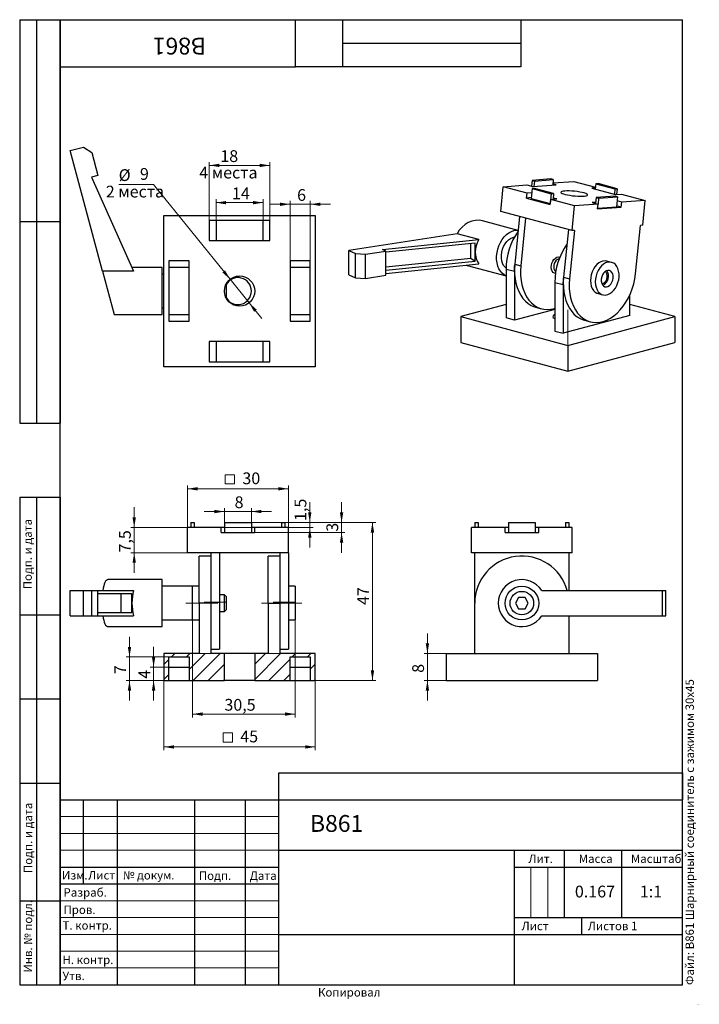
# Model space of a CAD drawing. Units: millimetres. Extents: x 8 to 210, y -1 to 292.
import ezdxf

# ---------------------------------------------------------------- set-up
doc = ezdxf.new("R2010")
doc.units = ezdxf.units.MM
doc.linetypes.add('CENTERX2', pattern=[20.32, 12.7, -2.54, 2.54, -2.54])
doc.styles.add('SLDTEXTSTYLE0', font='TXT', dxfattribs={"width": 0.7, "bigfont": 'bigfont'})
doc.styles.add('SLDTEXTSTYLE1', font='TXT', dxfattribs={"width": 0.7})
doc.dimstyles.new('SLDDIMSTYLE0', dxfattribs={"dimtxt": 3.5, "dimasz": 3, "dimexe": 0, "dimexo": 0.0625, "dimgap": 0.875, "dimtad": 2, "dimdec": 1, "dimrnd": 1e-09, "dimzin": 12, "dimdsep": 46, "dimtxsty": 'SLDTEXTSTYLE1', "dimsah": 1, "dimcen": 0.09, "dimadec": 0, "dimazin": 3, "dimtfac": 1, "dimtmove": 0, "dimatfit": 0, "dimfxl": 1, "dimfrac": 2, "dimtolj": 1, "dimtzin": 12, "dimarcsym": 0})
doc.dimstyles.new('SLDDIMSTYLE1', dxfattribs={"dimtxt": 3.5, "dimasz": 3, "dimexe": 0, "dimexo": 0.0625, "dimgap": 0.875, "dimtad": 0, "dimtih": 1, "dimtoh": 1, "dimdec": 1, "dimrnd": 1e-09, "dimzin": 12, "dimdsep": 46, "dimtxsty": 'SLDTEXTSTYLE1', "dimsah": 1, "dimcen": 0, "dimadec": 0, "dimazin": 3, "dimtfac": 1, "dimtmove": 0, "dimatfit": 3, "dimfxl": 1, "dimfrac": 2, "dimtolj": 1, "dimtzin": 12, "dimarcsym": 0})
doc.dimstyles.new('SLDDIMSTYLE2', dxfattribs={"dimtxt": 3.5, "dimasz": 3, "dimexe": 0, "dimexo": 0.0625, "dimgap": 0.875, "dimtad": 2, "dimdec": 1, "dimrnd": 1e-09, "dimzin": 12, "dimdsep": 46, "dimtxsty": 'SLDTEXTSTYLE1', "dimsah": 1, "dimcen": 0.09, "dimadec": 0, "dimazin": 3, "dimtfac": 1, "dimtofl": 0, "dimtmove": 0, "dimatfit": 3, "dimfxl": 1, "dimfrac": 2, "dimtolj": 1, "dimtzin": 12, "dimarcsym": 0})

# ---------------------------------------------------------------- blocks, each defined once
blk = doc.blocks.new('_D')
at = {"color": 7, "linetype": 'Continuous', "lineweight": 0}
for p, q in [((88.37, 220.3), (88.37, 238.11)), ((94.37, 220.3), (94.37, 238.11)), ((88.37, 237.11), (82.37, 237.11)), ((88.37, 237.11), (94.37, 237.11)), ((94.37, 237.11), (100.37, 237.11))]:
    blk.add_line(p, q, dxfattribs=at)
at = {"color": 7, "linetype": 'Continuous', "lineweight": 18}
for points in [[(88.37, 237.11), (85.37, 237.61), (85.37, 236.61)], [(94.37, 237.11), (97.37, 236.61), (97.37, 237.61)]]:
    blk.add_solid(points, dxfattribs=at)
at = {"color": 7, "linetype": 'Continuous', "lineweight": 18, "insert": (90.47, 241.62), "char_height": 3.5, "attachment_point": 1, "style": 'SLDTEXTSTYLE1'}
blk.add_mtext('6', dxfattribs=at)
blk = doc.blocks.new('_D_1')
at = {"color": 7, "linetype": 'Continuous', "lineweight": 0}
for p, q in [((47.78, 243.02), (37.43, 243.02)), ((70.55, 214.8), (47.78, 243.02)), ((76.2, 207.79), (70.55, 214.8)), ((76.2, 207.79), (79.96, 203.12))]:
    blk.add_line(p, q, dxfattribs=at)
at = {"color": 7, "linetype": 'Continuous', "lineweight": 18}
for points in [[(70.55, 214.8), (69.05, 217.45), (68.27, 216.82)], [(76.2, 207.79), (77.69, 205.14), (78.47, 205.77)]]:
    blk.add_solid(points, dxfattribs=at)
at = {"color": 7, "linetype": 'Continuous', "lineweight": 18, "char_height": 3.5, "attachment_point": 1}
for s, insert, style in [('%%c', (37.43, 247.53), 'SLDTEXTSTYLE1'), ('9', (43.75, 247.88), 'SLDTEXTSTYLE1'), ('2 места', (33.61, 242.63), 'SLDTEXTSTYLE0')]:
    blk.add_mtext(s, dxfattribs=dict(at, insert=insert, style=style))
blk = doc.blocks.new('_D_2')
at = {"color": 7, "linetype": 'Continuous', "lineweight": 0}
for p, q in [((66.37, 232.3), (66.37, 238.59)), ((66.37, 237.59), (80.37, 237.59)), ((80.37, 232.3), (80.37, 238.59))]:
    blk.add_line(p, q, dxfattribs=at)
at = {"color": 7, "linetype": 'Continuous', "lineweight": 18}
for points in [[(66.37, 237.59), (69.37, 237.09), (69.37, 238.09)], [(80.37, 237.59), (77.37, 238.09), (77.37, 237.09)]]:
    blk.add_solid(points, dxfattribs=at)
at = {"color": 7, "linetype": 'Continuous', "lineweight": 18, "insert": (71.11, 242.1), "char_height": 3.5, "attachment_point": 1, "style": 'SLDTEXTSTYLE1'}
blk.add_mtext('14', dxfattribs=at)
blk = doc.blocks.new('_D_3')
at = {"color": 7, "linetype": 'Continuous', "lineweight": 0}
for p, q in [((64.37, 232.3), (64.37, 249.67)), ((82.37, 232.3), (82.37, 249.67)), ((82.37, 248.67), (64.37, 248.67))]:
    blk.add_line(p, q, dxfattribs=at)
at = {"color": 7, "linetype": 'Continuous', "lineweight": 18}
for points in [[(64.37, 248.67), (67.37, 248.17), (67.37, 249.17)], [(82.37, 248.67), (79.37, 249.17), (79.37, 248.17)]]:
    blk.add_solid(points, dxfattribs=at)
at = {"color": 7, "linetype": 'Continuous', "lineweight": 18, "char_height": 3.5, "attachment_point": 1}
for s, insert, style in [('18', (67.65, 253.18), 'SLDTEXTSTYLE1'), ('4 места', (61.39, 248.28), 'SLDTEXTSTYLE0')]:
    blk.add_mtext(s, dxfattribs=dict(at, insert=insert, style=style))
blk = doc.blocks.new('SW_SYMBOL_MOD_BOX')
at = {"color": 0, "linetype": 'Continuous', "lineweight": 18}
for p, q in [((200, 200), (200, 800)), ((200, 800), (800, 800)), ((800, 800), (800, 200)), ((200, 200), (800, 200))]:
    blk.add_line(p, q, dxfattribs=at)
blk = doc.blocks.new('_D_4')
at = {"color": 7, "linetype": 'Continuous', "lineweight": 0}
for p, q in [((50.87, 95.5), (50.87, 74.73)), ((95.87, 95.5), (95.87, 74.73)), ((50.87, 75.73), (95.87, 75.73))]:
    blk.add_line(p, q, dxfattribs=at)
at = {"color": 7, "linetype": 'Continuous', "lineweight": 18}
for points in [[(50.87, 75.73), (53.87, 75.23), (53.87, 76.23)], [(95.87, 75.73), (92.87, 76.23), (92.87, 75.23)]]:
    blk.add_solid(points, dxfattribs=at)
at = {"color": 7, "linetype": 'Continuous', "lineweight": 18, "xscale": 0.00455, "yscale": 0.00455, "zscale": 0.00455}
blk.add_blockref('SW_SYMBOL_MOD_BOX', (67.59, 76.26), dxfattribs=at)
at = {"color": 7, "linetype": 'Continuous', "lineweight": 18, "insert": (73.58, 80.6), "char_height": 3.5, "attachment_point": 1, "style": 'SLDTEXTSTYLE1'}
blk.add_mtext('45', dxfattribs=at)
blk = doc.blocks.new('_D_5')
at = {"color": 7, "linetype": 'Continuous', "lineweight": 0}
for p, q in [((57.87, 141), (57.87, 153.5)), ((57.87, 152.5), (87.87, 152.5)), ((87.87, 141), (87.87, 153.5))]:
    blk.add_line(p, q, dxfattribs=at)
at = {"color": 7, "linetype": 'Continuous', "lineweight": 18}
for points in [[(57.87, 152.5), (60.87, 152), (60.87, 153)], [(87.87, 152.5), (84.87, 153), (84.87, 152)]]:
    blk.add_solid(points, dxfattribs=at)
at = {"color": 7, "linetype": 'Continuous', "lineweight": 18, "xscale": 0.00455, "yscale": 0.00455, "zscale": 0.00455}
blk.add_blockref('SW_SYMBOL_MOD_BOX', (68.22, 153.03), dxfattribs=at)
at = {"color": 7, "linetype": 'Continuous', "lineweight": 18, "insert": (74.2, 157.36), "char_height": 3.5, "attachment_point": 1, "style": 'SLDTEXTSTYLE1'}
blk.add_mtext('30', dxfattribs=at)
blk = doc.blocks.new('_D_6')
at = {"color": 7, "linetype": 'Continuous', "lineweight": 0}
for p, q in [((68.87, 142.5), (68.87, 146.74)), ((76.87, 142.5), (76.87, 146.74)), ((68.87, 145.74), (62.87, 145.74)), ((68.87, 145.74), (76.87, 145.74)), ((76.87, 145.74), (82.87, 145.74))]:
    blk.add_line(p, q, dxfattribs=at)
at = {"color": 7, "linetype": 'Continuous', "lineweight": 18}
for points in [[(68.87, 145.74), (65.87, 146.24), (65.87, 145.24)], [(76.87, 145.74), (79.87, 145.24), (79.87, 146.24)]]:
    blk.add_solid(points, dxfattribs=at)
at = {"color": 7, "linetype": 'Continuous', "lineweight": 18, "insert": (71.89, 150.25), "char_height": 3.5, "attachment_point": 1, "style": 'SLDTEXTSTYLE1'}
blk.add_mtext('8', dxfattribs=at)
blk = doc.blocks.new('_D_7')
at = {"color": 7, "linetype": 'Continuous', "lineweight": 0}
for p, q in [((94.24, 142.5), (94.24, 148.55)), ((86.87, 142.5), (95.24, 142.5)), ((87.87, 141), (95.24, 141)), ((94.24, 142.5), (94.24, 141)), ((94.24, 141), (94.24, 135))]:
    blk.add_line(p, q, dxfattribs=at)
at = {"color": 7, "linetype": 'Continuous', "lineweight": 18}
for points in [[(94.24, 142.5), (94.74, 145.5), (93.74, 145.5)], [(94.24, 141), (93.74, 138), (94.74, 138)]]:
    blk.add_solid(points, dxfattribs=at)
at = {"color": 7, "linetype": 'Continuous', "lineweight": 18, "insert": (89.72, 142.93), "char_height": 3.5, "attachment_point": 1, "rotation": 90, "style": 'SLDTEXTSTYLE1'}
blk.add_mtext('1,5', dxfattribs=at)
blk = doc.blocks.new('_D_8')
at = {"color": 7, "linetype": 'Continuous', "lineweight": 0}
for p, q in [((103.69, 142.5), (103.69, 148.5)), ((76.87, 142.5), (104.69, 142.5)), ((103.69, 139.5), (103.69, 142.5)), ((77.87, 139.5), (104.69, 139.5)), ((103.69, 139.5), (103.69, 133.5))]:
    blk.add_line(p, q, dxfattribs=at)
at = {"color": 7, "linetype": 'Continuous', "lineweight": 18}
for points in [[(103.69, 142.5), (104.19, 145.5), (103.19, 145.5)], [(103.69, 139.5), (103.19, 136.5), (104.19, 136.5)]]:
    blk.add_solid(points, dxfattribs=at)
at = {"color": 7, "linetype": 'Continuous', "lineweight": 18, "insert": (99.18, 139.74), "char_height": 3.5, "attachment_point": 1, "rotation": 90, "style": 'SLDTEXTSTYLE1'}
blk.add_mtext('3', dxfattribs=at)
blk = doc.blocks.new('_D_9')
at = {"color": 7, "linetype": 'Continuous', "lineweight": 0}
for p, q in [((86.87, 142.5), (113.87, 142.5)), ((112.87, 95.5), (112.87, 142.5)), ((95.87, 95.5), (113.87, 95.5))]:
    blk.add_line(p, q, dxfattribs=at)
at = {"color": 7, "linetype": 'Continuous', "lineweight": 18}
for points in [[(112.87, 142.5), (112.37, 139.5), (113.37, 139.5)], [(112.87, 95.5), (113.37, 98.5), (112.37, 98.5)]]:
    blk.add_solid(points, dxfattribs=at)
at = {"color": 7, "linetype": 'Continuous', "lineweight": 18, "insert": (108.36, 117.96), "char_height": 3.5, "attachment_point": 1, "rotation": 90, "style": 'SLDTEXTSTYLE1'}
blk.add_mtext('47', dxfattribs=at)
blk = doc.blocks.new('_D_10')
at = {"color": 7, "linetype": 'Continuous', "lineweight": 0}
for p, q in [((42.04, 141), (42.04, 147)), ((77.87, 141), (41.04, 141)), ((42.04, 133.5), (42.04, 141)), ((57.87, 133.5), (41.04, 133.5)), ((42.04, 133.5), (42.04, 127.5))]:
    blk.add_line(p, q, dxfattribs=at)
at = {"color": 7, "linetype": 'Continuous', "lineweight": 18}
for points in [[(42.04, 141), (42.54, 144), (41.54, 144)], [(42.04, 133.5), (41.54, 130.5), (42.54, 130.5)]]:
    blk.add_solid(points, dxfattribs=at)
at = {"color": 7, "linetype": 'Continuous', "lineweight": 18, "insert": (37.53, 133.56), "char_height": 3.5, "attachment_point": 1, "rotation": 90, "style": 'SLDTEXTSTYLE1'}
blk.add_mtext('7,5', dxfattribs=at)
blk = doc.blocks.new('_D_11')
at = {"color": 7, "linetype": 'Continuous', "lineweight": 0}
for p, q in [((59.37, 113.5), (59.37, 84.5)), ((89.87, 113.5), (89.87, 84.5)), ((89.87, 85.5), (59.37, 85.5))]:
    blk.add_line(p, q, dxfattribs=at)
at = {"color": 7, "linetype": 'Continuous', "lineweight": 18}
for points in [[(59.37, 85.5), (62.37, 85), (62.37, 86)], [(89.87, 85.5), (86.87, 86), (86.87, 85)]]:
    blk.add_solid(points, dxfattribs=at)
at = {"color": 7, "linetype": 'Continuous', "lineweight": 18, "insert": (68.86, 90.01), "char_height": 3.5, "attachment_point": 1, "style": 'SLDTEXTSTYLE1'}
blk.add_mtext('30,5', dxfattribs=at)
blk = doc.blocks.new('_D_12')
at = {"color": 7, "linetype": 'Continuous', "lineweight": 0}
for p, q in [((40.64, 102.5), (40.64, 108.5)), ((52.37, 102.5), (39.64, 102.5)), ((40.64, 95.5), (40.64, 102.5)), ((50.87, 95.5), (39.64, 95.5)), ((40.64, 95.5), (40.64, 89.5))]:
    blk.add_line(p, q, dxfattribs=at)
at = {"color": 7, "linetype": 'Continuous', "lineweight": 18}
for points in [[(40.64, 102.5), (41.14, 105.5), (40.14, 105.5)], [(40.64, 95.5), (40.14, 92.5), (41.14, 92.5)]]:
    blk.add_solid(points, dxfattribs=at)
at = {"color": 7, "linetype": 'Continuous', "lineweight": 18, "insert": (36.13, 97.38), "char_height": 3.5, "attachment_point": 1, "rotation": 90, "style": 'SLDTEXTSTYLE1'}
blk.add_mtext('7', dxfattribs=at)
blk = doc.blocks.new('_D_13')
at = {"color": 7, "linetype": 'Continuous', "lineweight": 0}
for p, q in [((47.81, 99.5), (47.81, 105.5)), ((52.37, 99.5), (46.81, 99.5)), ((47.81, 99.5), (47.81, 95.5)), ((50.87, 95.5), (46.81, 95.5)), ((47.81, 95.5), (47.81, 89.5))]:
    blk.add_line(p, q, dxfattribs=at)
at = {"color": 7, "linetype": 'Continuous', "lineweight": 18}
for points in [[(47.81, 99.5), (48.31, 102.5), (47.31, 102.5)], [(47.81, 95.5), (47.31, 92.5), (48.31, 92.5)]]:
    blk.add_solid(points, dxfattribs=at)
at = {"color": 7, "linetype": 'Continuous', "lineweight": 18, "insert": (43.3, 96.02), "char_height": 3.5, "attachment_point": 1, "rotation": 90, "style": 'SLDTEXTSTYLE1'}
blk.add_mtext('4', dxfattribs=at)
blk = doc.blocks.new('_D_14')
at = {"color": 7, "linetype": 'Continuous', "lineweight": 0}
for p, q in [((129.21, 103.5), (129.21, 109.5)), ((134.79, 103.5), (128.21, 103.5)), ((129.21, 95.5), (129.21, 103.5)), ((134.79, 95.5), (128.21, 95.5)), ((129.21, 95.5), (129.21, 89.5))]:
    blk.add_line(p, q, dxfattribs=at)
at = {"color": 7, "linetype": 'Continuous', "lineweight": 18}
for points in [[(129.21, 103.5), (129.71, 106.5), (128.71, 106.5)], [(129.21, 95.5), (128.71, 92.5), (129.71, 92.5)]]:
    blk.add_solid(points, dxfattribs=at)
at = {"color": 7, "linetype": 'Continuous', "lineweight": 18, "insert": (124.7, 97.77), "char_height": 3.5, "attachment_point": 1, "rotation": 90, "style": 'SLDTEXTSTYLE1'}
blk.add_mtext('8', dxfattribs=at)

msp = doc.modelspace()

# ---------------------------------------------------------------- hatches: boundary and pattern name
at = {"linetype": 'Continuous', "lineweight": 18}
h = msp.add_hatch(dxfattribs=at)
h.set_pattern_fill('ANSI31', style=0)
h.paths.add_polyline_path([(68.88, 95.5), (68.88, 103.5), (64.87, 103.5), (61.37, 103.5), (50.87, 103.5), (50.87, 95.5), (52.37, 95.5), (52.37, 102.5), (58.37, 102.5), (58.37, 95.5)], flags=0)
h = msp.add_hatch(dxfattribs=at)
h.set_pattern_fill('ANSI31', style=0)
h.paths.add_polyline_path([(77.86, 103.5), (77.86, 95.5), (88.37, 95.5), (88.37, 102.5), (94.37, 102.5), (94.37, 95.5), (95.87, 95.5), (95.87, 103.5), (85.37, 103.5), (81.87, 103.5)], flags=0)

# ---------------------------------------------------------------- linework, layer by layer
at = {"color": 7, "linetype": 'Continuous', "lineweight": 25}
for p, q in [((8, 292), (20, 292)), ((8, 292), (8, 172)), ((13, 292), (13, 172)), ((20, 5), (20, 292)), ((20, 292), (205, 292)), ((20, 278), (20, 292)), ((20, 292), (90, 292)), ((20, 292), (20, 172)), ((90, 278), (90, 292)), ((90, 292), (157, 292)), ((104, 292), (104, 278)), ((157, 292), (157, 278)), ((205, 5), (205, 292)), ((104, 285), (157, 285)), ((20, 278), (90, 278)), ((157, 278), (90, 278)), ((23.05, 253.07), (26.92, 254.1)), ((32.66, 217.21), (23.05, 253.07)), ((26.92, 254.1), (29.43, 252.46)), ((29.43, 252.46), (31.24, 245.7)), ((31.24, 245.7), (29.31, 245.18)), ((29.31, 245.18), (41.86, 217.21)), ((160.31, 244.2), (160.13, 242.5)), ((165.91, 244.63), (160.31, 244.2)), ((160.31, 244.2), (161.01, 244.01)), ((161.01, 244.01), (160.85, 242.42)), ((161.01, 244.01), (166.61, 244.44)), ((166.61, 244.44), (165.91, 244.63)), ((166.61, 244.44), (166.45, 242.84)), ((167.52, 242.93), (166.49, 243.2)), ((166.51, 243.46), (172.75, 243.93)), ((172.75, 243.93), (179.18, 242.21)), ((179.28, 243.21), (179.12, 241.62)), ((179.98, 243.26), (179.28, 243.21)), ((179.28, 243.21), (184.94, 241.69)), ((185.64, 241.75), (179.98, 243.26)), ((151.01, 234.98), (151.75, 242.34)), ((151.75, 242.34), (158.75, 242.87)), ((158.82, 240.44), (151.75, 242.34)), ((158.67, 238.97), (158.82, 240.44)), ((158.75, 242.87), (160.52, 242.4)), ((160.25, 240.55), (158.82, 240.44)), ((160.37, 241.78), (160.08, 238.84)), ((161.07, 241.83), (160.37, 241.78)), ((160.37, 241.78), (166.03, 240.26)), ((160.52, 242.4), (167.52, 242.93)), ((166.73, 240.32), (161.07, 241.83)), ((166.03, 240.26), (165.74, 237.32)), ((166.03, 240.26), (166.73, 240.32)), ((166.73, 240.32), (166.56, 238.6)), ((179.16, 241.98), (178.07, 241.9)), ((178.07, 241.9), (185.15, 240.01)), ((184.94, 241.69), (184.78, 240.11)), ((184.94, 241.69), (185.64, 241.75)), ((185.15, 240.01), (186.9, 240.14)), ((185.64, 241.75), (185.46, 240.03)), ((186.9, 240.14), (193.97, 238.25)), ((160.1, 239.08), (158.67, 238.97)), ((158.67, 238.97), (165.74, 237.08)), ((160.08, 238.84), (165.74, 237.32)), ((165.74, 237.08), (165.89, 238.55)), ((165.74, 237.32), (165.77, 237.32)), ((165.89, 238.55), (167.64, 238.68)), ((172.96, 236.66), (165.89, 238.55)), ((167.64, 238.68), (166.6, 238.96)), ((179.96, 237.19), (172.96, 236.66)), ((179.26, 237.74), (178.2, 237.66)), ((178.2, 237.66), (179.96, 237.19)), ((179.4, 239.09), (179.23, 237.38)), ((185, 239.51), (179.4, 239.09)), ((179.4, 239.09), (180.1, 238.9)), ((179.81, 235.71), (179.96, 237.19)), ((180.1, 238.9), (179.93, 237.19)), ((180.1, 238.9), (185.71, 239.32)), ((185.71, 239.32), (185, 239.51)), ((185.71, 239.32), (185.41, 236.38)), ((186.96, 237.72), (185.58, 238.09)), ((186.82, 236.25), (186.96, 237.72)), ((193.97, 238.25), (186.96, 237.72)), ((193.23, 230.89), (193.97, 238.25)), ((172.22, 229.3), (151.01, 234.98)), ((172.22, 229.3), (172.96, 236.66)), ((179.81, 235.71), (186.82, 236.25)), ((179.84, 235.96), (185.41, 236.38)), ((186.82, 236.25), (185.43, 236.62)), ((8, 232), (20, 232)), ((50.87, 233.8), (95.87, 233.8)), ((50.87, 188.8), (50.87, 233.8)), ((82.37, 232.3), (64.37, 232.3)), ((64.37, 232.3), (64.37, 226.3)), ((66.37, 232.3), (66.37, 226.3)), ((80.37, 226.3), (80.37, 232.3)), ((82.37, 226.3), (82.37, 232.3)), ((95.87, 233.8), (95.87, 188.8)), ((156.22, 229.34), (145.62, 232.18)), ((156.63, 233.48), (155.21, 219.3)), ((158.4, 233), (156.97, 218.83)), ((171.13, 229.59), (169.7, 215.42)), ((172.92, 229.35), (171.47, 214.94)), ((172.92, 229.35), (172.22, 229.3)), ((191.07, 216.43), (192.53, 230.84)), ((193.23, 230.89), (192.53, 230.84)), ((64.37, 226.3), (82.37, 226.3)), ((138.02, 228.34), (105.87, 223.37)), ((115.87, 223.68), (144.53, 226.6)), ((143.41, 225.52), (116.87, 222.82)), ((144.53, 226.6), (138.02, 228.34)), ((143.41, 220.22), (143.41, 225.52)), ((105.87, 223.37), (107.87, 222.44)), ((105.87, 216.14), (105.87, 223.37)), ((110.81, 222.28), (116.87, 223.21)), ((116.87, 223.21), (115.87, 223.68)), ((116.87, 215.99), (116.87, 223.21)), ((142.16, 221.1), (142.16, 225.4)), ((52.37, 220.3), (52.37, 202.3)), ((58.37, 220.3), (52.37, 220.3)), ((58.37, 202.3), (58.37, 220.3)), ((94.37, 220.3), (88.37, 220.3)), ((88.37, 220.3), (88.37, 202.3)), ((94.37, 202.3), (94.37, 220.3)), ((107.87, 222.44), (110.81, 222.28)), ((107.87, 215.21), (107.87, 222.44)), ((110.81, 215.05), (110.81, 222.28)), ((116.87, 218.52), (142.16, 221.1)), ((116.87, 217.52), (143.41, 220.22)), ((142.16, 221.1), (143.41, 220.22)), ((183.95, 219.84), (182.54, 220.22)), ((32.66, 217.21), (36.12, 204.3)), ((41.86, 217.21), (32.66, 217.21)), ((50.37, 218.3), (41.37, 218.3)), ((50.37, 204.3), (50.37, 218.3)), ((58.37, 218.3), (52.37, 218.3)), ((94.37, 218.3), (88.37, 218.3)), ((116.87, 216.55), (144.53, 219.37)), ((141.03, 218.92), (152.6, 215.82)), ((155.08, 217.1), (152.6, 217.76)), ((152.6, 217.76), (152.6, 203.31)), ((155.08, 217.1), (155.08, 202.64)), ((155.21, 219.3), (156.97, 218.83)), ((50.87, 216.3), (50.37, 216.3)), ((105.87, 216.14), (107.87, 215.21)), ((107.87, 215.21), (110.81, 215.05)), ((110.81, 215.05), (116.87, 215.99)), ((167.1, 213.87), (169.57, 213.21)), ((167.1, 213.87), (167.1, 199.42)), ((169.7, 215.42), (171.47, 214.94)), ((69.37, 213.3), (69.35, 213.32)), ((69.37, 213.3), (69.37, 209.3)), ((169.57, 213.21), (169.57, 198.76)), ((69.35, 209.27), (69.37, 209.3)), ((179.95, 210.56), (181.36, 210.18)), ((189.37, 204.06), (189.37, 210.1)), ((50.37, 206.3), (50.87, 206.3)), ((152.6, 207.29), (139.17, 203.69)), ((167.1, 205.86), (155.08, 202.64)), ((161.39, 206.52), (163.15, 206.05)), ((202.81, 203.69), (189.37, 207.29)), ((36.12, 204.3), (50.37, 204.3)), ((52.37, 204.3), (58.37, 204.3)), ((52.37, 202.3), (58.37, 202.3)), ((88.37, 204.3), (94.37, 204.3)), ((88.37, 202.3), (94.37, 202.3)), ((139.17, 203.69), (170.99, 195.16)), ((139.17, 203.69), (139.17, 195.98)), ((155.08, 202.64), (152.6, 203.31)), ((189.37, 204.06), (169.57, 198.76)), ((170.99, 195.16), (202.81, 203.69)), ((175.88, 202.64), (177.65, 202.16)), ((202.81, 203.69), (202.81, 195.98)), ((167.1, 199.42), (169.57, 198.76)), ((64.37, 196.3), (64.37, 190.3)), ((82.37, 196.3), (64.37, 196.3)), ((66.37, 196.3), (66.37, 190.3)), ((80.37, 190.3), (80.37, 196.3)), ((82.37, 190.3), (82.37, 196.3)), ((139.17, 195.98), (170.99, 187.45)), ((170.99, 187.45), (202.81, 195.98)), ((170.99, 195.16), (170.99, 187.45)), ((95.87, 188.8), (50.87, 188.8)), ((64.37, 190.3), (82.37, 190.3)), ((8, 172), (20, 172)), ((8, 150), (20, 150)), ((8, 150), (8, 5)), ((13, 150), (13, 5)), ((20, 150), (20, 5)), ((57.87, 133.5), (57.87, 141)), ((67.87, 141), (57.87, 141)), ((58.87, 142.5), (59.87, 142.5)), ((58.87, 142.5), (58.87, 141)), ((59.87, 142.5), (59.87, 141)), ((67.87, 139.5), (67.87, 141)), ((68.87, 141), (67.87, 141)), ((68.87, 142.5), (68.87, 139.5)), ((68.87, 142.5), (76.87, 142.5)), ((76.87, 142.5), (76.87, 139.5)), ((77.87, 141), (76.87, 141)), ((77.87, 139.5), (77.87, 141)), ((87.87, 141), (77.87, 141)), ((85.87, 142.5), (85.87, 141)), ((85.87, 142.5), (86.87, 142.5)), ((86.87, 142.5), (86.87, 141)), ((87.87, 133.5), (87.87, 141)), ((142.29, 133.5), (142.29, 141)), ((152.29, 141), (142.29, 141)), ((143.29, 142.5), (143.29, 141)), ((143.29, 142.5), (144.29, 142.5)), ((144.29, 142.5), (144.29, 141)), ((152.29, 139.5), (152.29, 141)), ((153.29, 141), (152.29, 141)), ((153.29, 142.5), (153.29, 139.5)), ((153.29, 142.5), (161.29, 142.5)), ((161.29, 142.5), (161.29, 139.5)), ((162.29, 141), (161.29, 141)), ((162.29, 139.5), (162.29, 141)), ((172.29, 141), (162.29, 141)), ((170.29, 142.5), (170.29, 141)), ((170.29, 142.5), (171.29, 142.5)), ((171.29, 142.5), (171.29, 141)), ((172.29, 133.5), (172.29, 141)), ((67.87, 139.5), (77.87, 139.5)), ((152.29, 139.5), (162.29, 139.5)), ((87.87, 133.5), (57.87, 133.5)), ((64.87, 132.5), (61.37, 132.5)), ((61.37, 118.5), (61.37, 132.5)), ((64.87, 133.5), (64.87, 118.8)), ((67.37, 133.5), (67.37, 118.8)), ((85.37, 132.5), (81.87, 132.5)), ((81.87, 118.5), (81.87, 132.5)), ((85.37, 133.5), (85.37, 118.8)), ((87.87, 133.5), (87.87, 118.8)), ((172.29, 133.5), (142.29, 133.5)), ((143.29, 118.8), (143.29, 133.5)), ((171.29, 133.5), (171.29, 122.25)), ((50.37, 125.5), (34.25, 125.5)), ((50.37, 111.5), (50.37, 125.5)), ((59.37, 123.5), (50.37, 123.5)), ((61.37, 123.5), (59.37, 123.5)), ((59.37, 116.89), (59.37, 123.5)), ((59.37, 116.25), (59.37, 123.5)), ((89.87, 123.5), (87.87, 123.5)), ((89.87, 123.5), (89.87, 113.5)), ((23.05, 114.75), (23.05, 122.25)), ((23.05, 122.25), (26.92, 122.25)), ((26.92, 114.75), (26.92, 122.25)), ((26.92, 122.25), (29.43, 122.25)), ((29.43, 114.75), (29.43, 122.25)), ((29.43, 122.25), (31.24, 122.25)), ((31.24, 114.75), (31.24, 122.25)), ((31.24, 122.25), (41.86, 122.25)), ((41.37, 121.25), (31.24, 121.25)), ((38.18, 115.75), (38.18, 121.25)), ((41.37, 115.75), (41.37, 121.25)), ((68.87, 121), (67.37, 121)), ((69.37, 120.5), (68.87, 121)), ((68.87, 116), (68.87, 121)), ((69.37, 120.5), (69.37, 116.5)), ((156.33, 120.15), (155.38, 118.5)), ((158.24, 120.15), (156.33, 120.15)), ((159.19, 118.5), (158.24, 120.15)), ((163.2, 122.25), (199.06, 122.25)), ((199.06, 114.75), (199.06, 122.25)), ((199.06, 122.25), (200.09, 122.25)), ((200.09, 114.75), (200.09, 122.25)), ((64.87, 118.5), (61.37, 118.5)), ((61.37, 118.5), (61.37, 103.5)), ((64.87, 118.8), (64.87, 118.65)), ((64.87, 118.8), (67.37, 118.8)), ((64.87, 118.5), (64.87, 118.65)), ((64.87, 118.5), (64.87, 103.5)), ((67.37, 118.8), (67.37, 104.8)), ((81.87, 118.5), (81.87, 103.5)), ((81.87, 118.5), (85.37, 118.5)), ((85.37, 118.8), (85.37, 118.65)), ((85.37, 118.8), (87.87, 118.8)), ((85.37, 118.5), (85.37, 118.65)), ((85.37, 118.5), (85.37, 103.5)), ((87.87, 118.8), (87.87, 104.8)), ((143.29, 118.65), (143.29, 118.8)), ((143.29, 103.5), (143.29, 118.5)), ((155.38, 118.5), (156.33, 116.85)), ((158.24, 116.85), (159.19, 118.5)), ((8, 115), (20, 115)), ((23.05, 114.75), (26.92, 114.75)), ((26.92, 114.75), (29.43, 114.75)), ((29.43, 114.75), (31.24, 114.75)), ((31.24, 115.75), (41.37, 115.75)), ((31.24, 114.75), (41.86, 114.75)), ((59.37, 113.5), (59.37, 116.89)), ((59.37, 113.5), (59.37, 116.25)), ((67.37, 116), (68.87, 116)), ((68.87, 116), (69.37, 116.5)), ((156.33, 116.85), (158.24, 116.85)), ((163.2, 114.75), (199.06, 114.75)), ((171.29, 114.75), (171.29, 103.5)), ((199.06, 114.75), (200.09, 114.75)), ((34.25, 111.5), (50.37, 111.5)), ((50.37, 113.5), (59.37, 113.5)), ((59.37, 113.5), (61.37, 113.5)), ((87.87, 113.5), (89.87, 113.5)), ((50.87, 103.5), (50.87, 95.5)), ((61.37, 103.5), (50.87, 103.5)), ((52.37, 102.5), (58.37, 102.5)), ((52.37, 95.5), (52.37, 102.5)), ((58.37, 102.5), (58.37, 95.5)), ((64.87, 104.8), (67.37, 104.8)), ((68.88, 103.5), (64.87, 103.5)), ((68.88, 95.5), (68.88, 103.5)), ((77.86, 103.5), (68.88, 103.5)), ((77.86, 103.5), (77.86, 95.5)), ((81.87, 103.5), (77.86, 103.5)), ((85.37, 104.8), (87.87, 104.8)), ((95.87, 103.5), (85.37, 103.5)), ((88.37, 102.5), (94.37, 102.5)), ((88.37, 95.5), (88.37, 102.5)), ((94.37, 102.5), (94.37, 95.5)), ((95.87, 95.5), (95.87, 103.5)), ((134.79, 103.5), (134.79, 95.5)), ((134.79, 103.5), (179.79, 103.5)), ((179.79, 103.5), (179.79, 95.5)), ((52.37, 99.5), (58.37, 99.5)), ((88.37, 99.5), (94.37, 99.5)), ((50.87, 95.5), (52.37, 95.5)), ((52.37, 95.5), (58.37, 95.5)), ((58.37, 95.5), (68.88, 95.5)), ((77.86, 95.5), (68.88, 95.5)), ((77.86, 95.5), (88.37, 95.5)), ((88.37, 95.5), (94.37, 95.5)), ((94.37, 95.5), (95.87, 95.5)), ((134.79, 95.5), (179.79, 95.5)), ((8, 90), (20, 90)), ((85, 60), (85, 68)), ((85, 68), (205, 68)), ((205, 68), (205, 60)), ((8, 65), (20, 65)), ((20, 5), (20, 60)), ((20, 60), (205, 60)), ((27, 35), (27, 60)), ((37, 60), (37, 5)), ((60, 60), (60, 5)), ((75, 60), (75, 5)), ((85, 5), (85, 60)), ((205, 5), (205, 60)), ((85, 45), (205, 45)), ((155, 45), (155, 5)), ((170, 25), (170, 45)), ((187, 25), (187, 45)), ((20, 40), (85, 40)), ((155, 40), (205, 40)), ((20, 35), (85, 35)), ((8, 30), (20, 30)), ((155, 25), (205, 25)), ((175, 25), (175, 20)), ((85, 20), (205, 20)), ((8, 5), (20, 5)), ((20, 5), (205, 5)), ((20, 5), (205, 5))]:
    msp.add_line(p, q, dxfattribs=at)
at = {"color": 7, "linetype": 'CENTERX2', "lineweight": 18}
for p, q in [((170.99, 193.98), (170.99, 205.69)), ((57.37, 118.5), (61.37, 118.5)), ((66.87, 118.5), (61.37, 118.5)), ((62.87, 118.8), (69.37, 118.8)), ((79.87, 118.5), (91.87, 118.5)), ((83.37, 118.8), (89.87, 118.8))]:
    msp.add_line(p, q, dxfattribs=at)
at = {"color": 7, "linetype": 'Continuous', "lineweight": 18}
for p, q in [((64.87, 103.5), (61.37, 103.5)), ((81.87, 103.5), (85.37, 103.5)), ((20, 55), (85, 55)), ((20, 50), (85, 50)), ((20, 45), (85, 45)), ((160, 40), (160, 25)), ((165, 40), (165, 25)), ((20, 30), (85, 30)), ((20, 25), (85, 25)), ((20, 20), (85, 20)), ((20, 15), (85, 15)), ((20, 10), (85, 10))]:
    msp.add_line(p, q, dxfattribs=at)
at = {"color": 7, "linetype": 'Continuous', "lineweight": 25, "flags": 128}
for points in [[(170.03, 241.05), (169.52, 240.99), (169.15, 240.91), (168.94, 240.79), (168.88, 240.66), (168.98, 240.51), (169.25, 240.36), (169.66, 240.2), (170.2, 240.04), (170.85, 239.9), (171.59, 239.77), (172.37, 239.66), (173.18, 239.58), (173.97, 239.53), (174.72, 239.51), (175.39, 239.52), (175.95, 239.56), (176.39, 239.63), (176.69, 239.73), (176.83, 239.86), (176.8, 240), (176.62, 240.15), (176.28, 240.31), (175.8, 240.47), (175.2, 240.62), (174.5, 240.75), (173.74, 240.87), (172.94, 240.97), (172.14, 241.04), (171.36, 241.07), (170.65, 241.08), (170.03, 241.05)], [(152.6, 215.83), (152.04, 216.11), (151.43, 216.58), (150.91, 217.18), (150.47, 217.91), (150.13, 218.74), (149.91, 219.67), (149.79, 220.66), (149.79, 221.69), (149.91, 222.74), (150.13, 223.79), (150.47, 224.8), (150.91, 225.76), (151.43, 226.65), (152.04, 227.43), (152.7, 228.11), (153.41, 228.65), (154.16, 229.04), (154.92, 229.28), (155.67, 229.37), (156.22, 229.32)], [(152.61, 218.07), (152.28, 218.36), (151.87, 218.9), (151.54, 219.55), (151.32, 220.3), (151.2, 221.12), (151.2, 221.98), (151.32, 222.86), (151.54, 223.73), (151.87, 224.56), (152.28, 225.32), (152.78, 225.99), (153.34, 226.55), (153.94, 226.98), (154.57, 227.26), (155.1, 227.39)], [(167.29, 216.55), (167.03, 216.62), (166.64, 216.86), (166.34, 217.25), (166.13, 217.76), (166.04, 218.36), (166.07, 218.99), (166.22, 219.63), (166.48, 220.22), (166.82, 220.73), (167.24, 221.12), (167.69, 221.36), (168.15, 221.44), (168.58, 221.36)], [(168.38, 220.86), (168.3, 220.85), (167.9, 220.72), (167.52, 220.44), (167.19, 220.04), (166.94, 219.54), (166.79, 218.99), (166.75, 218.43), (166.82, 217.91), (167.01, 217.47), (167.28, 217.15), (167.37, 217.08)], [(182.54, 220.22), (182.01, 220.3), (181.38, 220.24), (180.75, 220.03), (180.13, 219.66), (179.55, 219.16), (179.02, 218.54), (178.56, 217.82), (178.2, 217.02), (177.92, 216.17), (177.76, 215.29), (177.71, 214.41), (177.77, 213.57), (177.94, 212.78), (178.22, 212.08), (178.59, 211.49), (179.06, 211.02), (179.59, 210.69), (179.95, 210.56)], [(182.2, 210.11), (182.84, 210.25), (183.46, 210.54), (184.07, 210.97), (184.62, 211.53), (185.12, 212.21), (185.53, 212.97), (185.85, 213.8), (186.07, 214.67), (186.18, 215.55), (186.18, 216.42), (186.06, 217.23), (185.83, 217.98), (185.5, 218.63), (185.08, 219.16), (184.59, 219.57), (184.03, 219.82), (183.42, 219.92), (182.79, 219.86), (182.16, 219.65), (181.54, 219.29), (180.96, 218.78), (180.43, 218.16), (179.98, 217.44), (179.61, 216.64), (179.34, 215.79), (179.17, 214.91), (179.12, 214.03), (179.18, 213.19), (179.35, 212.41), (179.63, 211.7), (180.01, 211.11), (180.47, 210.64), (181, 210.31), (181.59, 210.13), (182.2, 210.11)], [(155.08, 217.1), (155.14, 218.57), (155.19, 219.15)], [(155.21, 219.3), (155.11, 217.82), (155.14, 216.37), (155.28, 214.96), (155.53, 213.6), (155.9, 212.33), (156.37, 211.14), (156.94, 210.06), (157.61, 209.1), (158.36, 208.26), (159.2, 207.57), (160.1, 207.02), (161.05, 206.62), (161.39, 206.52)], [(156.97, 218.83), (156.88, 217.35), (156.91, 215.89), (157.05, 214.48), (157.3, 213.13), (157.66, 211.86), (158.14, 210.67), (158.71, 209.59), (159.38, 208.63), (160.13, 207.79), (160.96, 207.09), (161.86, 206.54), (162.82, 206.14), (163.83, 205.9), (164.86, 205.82), (165.93, 205.9), (167, 206.14), (167.1, 206.17)], [(182.43, 212.56), (182.89, 212.69), (183.34, 212.97), (183.74, 213.39), (184.06, 213.93), (184.29, 214.53), (184.41, 215.17), (184.41, 215.8), (184.29, 216.38), (184.06, 216.86), (183.73, 217.21), (183.33, 217.42), (182.88, 217.46), (182.42, 217.34), (181.98, 217.05), (181.58, 216.63), (181.25, 216.1), (181.02, 215.49), (180.9, 214.85), (180.9, 214.22), (181.02, 213.65), (181.26, 213.17), (181.58, 212.81), (181.98, 212.6), (182.43, 212.56)], [(169.57, 213.21), (169.63, 214.69), (169.69, 215.27)], [(169.7, 215.42), (169.61, 213.94), (169.63, 212.48), (169.77, 211.07), (170.03, 209.72), (170.39, 208.45), (170.86, 207.26), (171.44, 206.18), (172.1, 205.22), (172.86, 204.38), (173.69, 203.68), (174.59, 203.13), (175.55, 202.73), (175.88, 202.64)], [(171.47, 214.94), (171.38, 213.46), (171.4, 212.01), (171.54, 210.6), (171.79, 209.25), (172.16, 207.97), (172.63, 206.79), (173.2, 205.71), (173.87, 204.74), (174.63, 203.91), (175.46, 203.21), (176.36, 202.66), (177.32, 202.26), (178.32, 202.02), (179.36, 201.94), (180.42, 202.02), (181.49, 202.26), (182.56, 202.66), (183.62, 203.21), (184.64, 203.9), (185.63, 204.74), (186.56, 205.7), (187.44, 206.78), (188.24, 207.97), (188.96, 209.24), (189.59, 210.59), (190.12, 212.01), (190.55, 213.46), (190.87, 214.94), (191.07, 216.43)], [(167.1, 204.29), (166.77, 204.11), (166.55, 203.89), (166.49, 203.66), (166.59, 203.43), (166.85, 203.21), (167.1, 203.08)]]:
    msp.add_lwpolyline(points, dxfattribs=at)
at = {"color": 7, "linetype": 'Continuous', "lineweight": 25}
for centre, radius in [((73.37, 211.3), 4.5), ((157.29, 118.5), 5), ((157.29, 118.5), 3.5)]:
    msp.add_circle(centre, radius, dxfattribs=at)
for centre, radius, start, end in [((172.38, 217.75), 19.78, 144.9314, 179.9802), ((186.88, 213.87), 19.78, 144.9314, 179.9802), ((180.07, 215.7), 2.98, 295.7644, 34.2397), ((180.85, 215.83), 1.82, 349.5862, 46.5905), ((72.87, 211.3), 4, 0, 151.045), ((180.5, 215.49), 2.14, 286.3913, 0.2253), ((72.87, 211.3), 4, 208.955, 0), ((157.29, 118.5), 14, 15.5368, 180), ((157.29, 118.5), 7, 32.3924, 327.6076)]:
    msp.add_arc(centre, radius, start, end, dxfattribs=at)
for centre, major_axis, ratio, start_param, end_param in [((143.32, 225.55), (3.53, 6.12), 0.847499, 0.223284, 1.603409), ((150.58, 223.6), (6.31, 3.85), 0.88547, 2.081086, 3.211793), ((143.32, 225.55), (3.53, 6.12), 0.847499, 3.321503, 3.364877), ((34.25, 118.5), (0, 7), 0.267949, 0, 1.005443), ((44.51, 118.5), (0, 7), 0.448663, 1.005443, 2.13615), ((34.25, 118.5), (0, 7), 0.267949, 2.13615, 3.141593)]:
    msp.add_ellipse(centre, major_axis=major_axis, ratio=ratio, start_param=start_param, end_param=end_param, dxfattribs=at)

# ---------------------------------------------------------------- texts
at = {"color": 7, "linetype": 'Continuous', "lineweight": 0}
for s, insert, char_height, attachment_point, rotation, style in [('B861', (55.49, 281.64), 5, 2, 180, 'SLDTEXTSTYLE1'), ('Подп. и дата', (9.1, 122.62), 2.5, 1, 90, 'SLDTEXTSTYLE0'), ('Файл: B861 Шарнирный соединитель c зажимом 30х45', (205.94, 4.94), 2.5, 1, 90, 'SLDTEXTSTYLE0'), ('Подп. и дата', (9.22, 38.23), 2.5, 1, 90, 'SLDTEXTSTYLE0'), ('Инв. № подл.', (9.2, 8.61), 2.5, 1, 90, 'SLDTEXTSTYLE0')]:
    msp.add_mtext(s, dxfattribs=dict(at, insert=insert, char_height=char_height, attachment_point=attachment_point, rotation=rotation, style=style))
for s, insert, char_height, attachment_point, style in [('B861', (102.22, 55.48), 5, 2, 'SLDTEXTSTYLE1'), ('Масштаб', (189.71, 43.74), 2.5, 1, 'SLDTEXTSTYLE0'), ('Лит.', (159.24, 43.74), 2.5, 1, 'SLDTEXTSTYLE0'), ('Масса', (174.2, 43.74), 2.5, 1, 'SLDTEXTSTYLE0'), ('Изм.', (20.56, 38.82), 2.5, 1, 'SLDTEXTSTYLE0'), ('Лист', (28.36, 38.82), 2.5, 1, 'SLDTEXTSTYLE0'), ('№ докум.', (38.71, 38.82), 2.5, 1, 'SLDTEXTSTYLE0'), ('Подп.', (61.26, 38.7), 2.5, 1, 'SLDTEXTSTYLE0'), ('Дата', (76.38, 38.7), 2.5, 1, 'SLDTEXTSTYLE0'), ('Разраб.', (21.02, 33.71), 2.5, 1, 'SLDTEXTSTYLE0'), ('0.167', (179.02, 34.48), 3.5, 2, 'SLDTEXTSTYLE1'), ('1:1', (195.68, 34.48), 3.5, 2, 'SLDTEXTSTYLE1'), ('Пров.', (21.02, 28.56), 2.5, 1, 'SLDTEXTSTYLE0'), ('Т. контр.', (20.74, 23.9), 2.5, 1, 'SLDTEXTSTYLE0'), ('Лист', (157.21, 23.73), 2.5, 1, 'SLDTEXTSTYLE0'), ('Листов 1', (176.92, 23.73), 2.5, 1, 'SLDTEXTSTYLE0'), ('Н. контр.', (20.74, 13.67), 2.5, 1, 'SLDTEXTSTYLE0'), ('Утв.', (20.74, 8.89), 2.5, 1, 'SLDTEXTSTYLE0'), ('Копировал', (96.68, 4.01), 2.5, 1, 'SLDTEXTSTYLE0'), ('Версия 3', (209.46, -0.67), 0.1, 1, 'SLDTEXTSTYLE0')]:
    msp.add_mtext(s, dxfattribs=dict(at, insert=insert, char_height=char_height, attachment_point=attachment_point, style=style))

# ---------------------------------------------------------------- dimensions: what is measured, and where the dimension line sits
at = {"color": 7, "linetype": 'Continuous', "lineweight": 18}
for base, p1, p2, text, picture, middle in [((64.37, 248.67), (82.37, 232.3), (64.37, 232.3), '<>\\P<stack> 4 места', '_D_3', (69.82, 248.67)), ((87.87, 152.5), (57.87, 141), (87.87, 141), '{\\fGDT;o}<>', '_D_5', (73.75, 152.5)), ((95.87, 75.73), (50.87, 95.5), (95.87, 95.5), '{\\fGDT;o}<>', '_D_4', (73.3, 75.73))]:
    dim = msp.add_linear_dim(base=base, p1=p1, p2=p2, text=text, dimstyle='SLDDIMSTYLE2', dxfattribs=at)
    dim.commit()
    dim.dimension.update_dxf_attribs({"geometry": picture, "text_midpoint": middle, "dimtype": 160})
dim = msp.add_diameter_dim_2p(p1=(70.55, 214.8), p2=(76.2, 207.79), text='<>\\P<stack> 2 места', dimstyle='SLDDIMSTYLE1', dxfattribs=at)
dim.commit()
dim.dimension.update_dxf_attribs({"geometry": '_D_1', "text_midpoint": (41.86, 246.52), "dimtype": 163})
for base, p1, p2, dimstyle, picture, middle in [((80.37, 237.59), (66.37, 232.3), (80.37, 232.3), 'SLDDIMSTYLE2', '_D_2', (73.47, 237.59)), ((94.37, 237.11), (88.37, 220.3), (94.37, 220.3), 'SLDDIMSTYLE0', '_D', (91.74, 237.11)), ((76.87, 145.74), (68.87, 142.5), (76.87, 142.5), 'SLDDIMSTYLE0', '_D_6', (73.16, 145.74)), ((59.37, 85.5), (89.87, 113.5), (59.37, 113.5), 'SLDDIMSTYLE2', '_D_11', (73.3, 85.5))]:
    dim = msp.add_linear_dim(base=base, p1=p1, p2=p2, dimstyle=dimstyle, dxfattribs=at)
    dim.commit()
    dim.dimension.update_dxf_attribs({"geometry": picture, "text_midpoint": middle, "dimtype": 160})
for base, p1, p2, dimstyle, picture, middle in [((94.24, 141), (86.87, 142.5), (87.87, 141), 'SLDDIMSTYLE0', '_D_7', (94.24, 145.74)), ((42.04, 141), (57.87, 133.5), (77.87, 141), 'SLDDIMSTYLE0', '_D_10', (42.04, 136.73)), ((103.69, 142.5), (77.87, 139.5), (76.87, 142.5), 'SLDDIMSTYLE0', '_D_8', (103.69, 141)), ((112.87, 142.5), (95.87, 95.5), (86.87, 142.5), 'SLDDIMSTYLE2', '_D_9', (112.87, 120.67)), ((40.64, 102.5), (50.87, 95.5), (52.37, 102.5), 'SLDDIMSTYLE0', '_D_12', (40.64, 98.64)), ((129.21, 103.5), (134.79, 95.5), (134.79, 103.5), 'SLDDIMSTYLE0', '_D_14', (129.21, 99.04)), ((47.81, 95.5), (52.37, 99.5), (50.87, 95.5), 'SLDDIMSTYLE0', '_D_13', (47.81, 97.47))]:
    dim = msp.add_linear_dim(base=base, p1=p1, p2=p2, angle=90, dimstyle=dimstyle, dxfattribs=at)
    dim.commit()
    dim.dimension.update_dxf_attribs({"geometry": picture, "text_midpoint": middle, "dimtype": 160})

doc.saveas('drawing.dxf')
